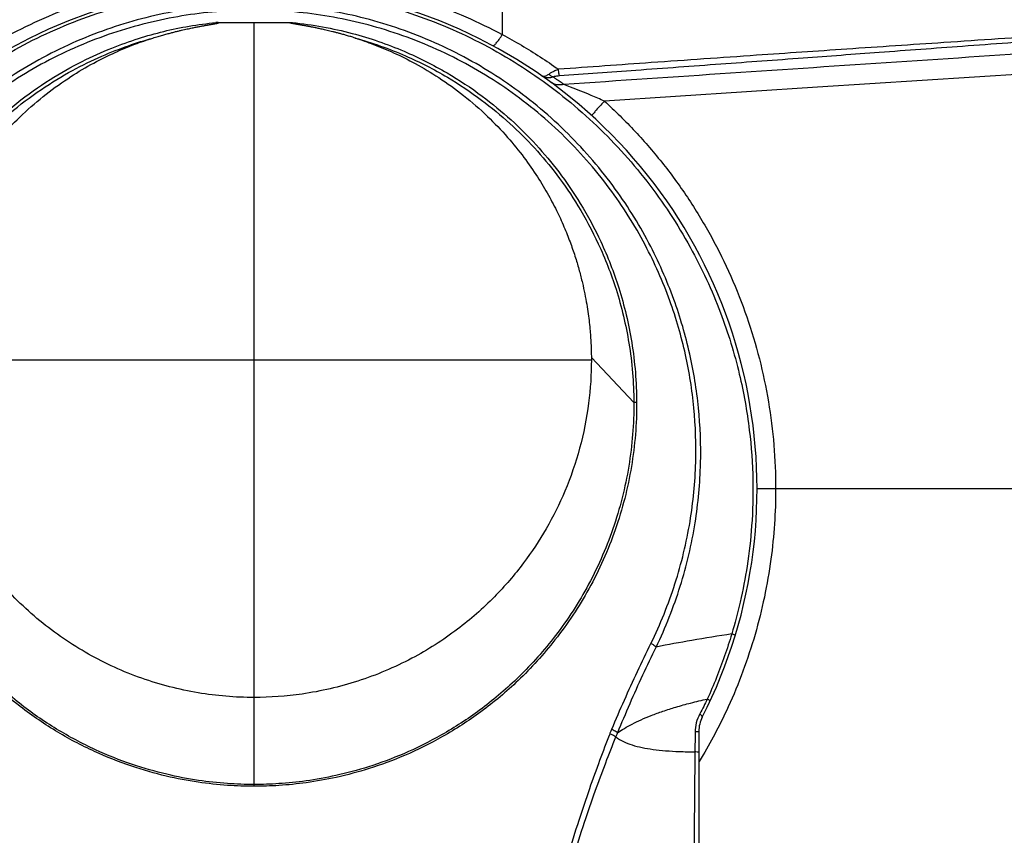
# Model space of a CAD drawing. Extents: x -0.4 to 12.5, y -0.4 to 9.5.
# Drawn here: x 5.5 to 6.5, y 7.3 to 8.1 of the extents above; entities that cross this region are included whole.
import ezdxf

# ---------------------------------------------------------------- set-up
doc = ezdxf.new("R2010")
doc.units = 0
doc.header["$LTSCALE"] = 0.64311
doc.header["$MEASUREMENT"] = 0
doc.layers.get('0').update_dxf_attribs({"linetype": 'CONTINUOUS'})
doc.styles.get("Standard").update_dxf_attribs({"font": 'txt', "width": 0.8})
doc.dimstyles.new('DIMSTYLE_1', dxfattribs={"dimtxt": 0.15625, "dimasz": 0.1875, "dimexe": 0.18, "dimexo": 0.0625, "dimgap": 0.09, "dimtad": 0, "dimtih": 1, "dimtoh": 1, "dimdec": 0, "dimlfac": 100, "dimzin": 4, "dimdsep": 46, "dimtxsty": 'STANDARD', "dimcen": 0.09, "dimadec": 0, "dimazin": 0, "dimtfac": 1, "dimtdec": 0, "dimtofl": 0, "dimtmove": 0, "dimatfit": 3, "dimfxl": 1, "dimtolj": 1, "dimtzin": 4, "dimarcsym": 0})

# ---------------------------------------------------------------- blocks, each defined once
blk = doc.blocks.new('*D9')
at = {"color": 2, "linetype": 'Continuous'}
for p, q in [((4.43669, 7.71794), (4.43669, 9.07842)), ((6.86435, 7.71794), (6.86435, 9.07842)), ((4.43669, 8.95342), (5.35581, 8.95342)), ((6.86435, 8.95342), (5.88706, 8.95342))]:
    blk.add_line(p, q, dxfattribs=at)
for points in [[(4.62419, 8.98467), (4.43669, 8.95342), (4.62419, 8.92217), (4.62419, 8.98467)], [(6.67685, 8.92217), (6.86435, 8.95342), (6.67685, 8.98467), (6.67685, 8.92217)]]:
    blk.add_lwpolyline(points, dxfattribs=at)
blk = doc.blocks.new('*D11')
at = {"color": 2, "linetype": 'Continuous'}
for p, q in [((5.8678, 8.68312), (7.51109, 8.68312)), ((7.38609, 8.68312), (7.38609, 6.84073)), ((7.38609, 4.61208), (7.38609, 6.52823)), ((6.54185, 4.61208), (7.51109, 4.61208))]:
    blk.add_line(p, q, dxfattribs=at)
for points in [[(7.41734, 8.49562), (7.38609, 8.68312), (7.35484, 8.49562), (7.41734, 8.49562)], [(7.35484, 4.79958), (7.38609, 4.61208), (7.41734, 4.79958), (7.35484, 4.79958)]]:
    blk.add_lwpolyline(points, dxfattribs=at)

msp = doc.modelspace()

# ---------------------------------------------------------------- linework, layer by layer
at = {"color": 7, "linetype": 'Continuous'}
for p, q in [((5.97875, 8.18688), (5.97875, 8.08408)), ((6.51076, 8.04952), (6.27632, 8.03437)), ((6.27632, 8.03437), (6.07514, 8.02123)), ((5.42581, 7.7769), (6.0629, 7.7769)), ((6.10302, 7.73685), (6.06289, 7.77938)), ((6.86435, 7.65544), (6.21935, 7.65544)), ((5.74435, 7.37455), (5.74435, 7.45836)), ((6.16435, 7.42626), (6.16435, 5.74046))]:
    msp.add_line(p, q, dxfattribs=at)
for centre, radius, start, end in [((5.74435, 7.65544), 0.475, 333.01042, 206.98958), ((6.19435, 7.42626), 0.03, 153.01042, 180)]:
    msp.add_arc(centre, radius, start, end, dxfattribs=at)
for points, knots in [([(6.44834, 8.32237), (6.45307, 8.30628), (6.46238, 8.27185), (6.47531, 8.21626), (6.48768, 8.15276), (6.49474, 8.10751), (6.49813, 8.08336)], [0, 0, 0, 0, 0.0503008, 0.1069762, 0.1711863, 0.2443422, 0.2443422, 0.2443422, 0.2443422]), ([(5.40445, 8.00517), (5.41324, 8.01354), (5.43151, 8.02969), (5.46073, 8.05191), (5.49179, 8.07207), (5.52462, 8.09003), (5.55915, 8.10566), (5.59531, 8.11878), (5.63291, 8.12919), (5.6717, 8.13668), (5.71133, 8.1411), (5.75143, 8.14233), (5.79159, 8.14031), (5.83138, 8.13506), (5.87032, 8.12668), (5.90806, 8.11534), (5.94429, 8.10124), (5.96748, 8.09006), (5.97875, 8.08408)], [0, 0, 0, 0, 0.0364183, 0.0730697, 0.1100333, 0.1473909, 0.1852356, 0.2236509, 0.2626505, 0.3021708, 0.3420447, 0.3821437, 0.4223921, 0.4625667, 0.5023974, 0.5417781, 0.5806427, 0.6189241, 0.6189241, 0.6189241, 0.6189241]), ([(5.2932, 7.5185), (5.28997, 7.52925), (5.28395, 7.5522), (5.27718, 7.58922), (5.27314, 7.63091), (5.27298, 7.67767), (5.27828, 7.72991), (5.29108, 7.78764), (5.31369, 7.84957), (5.34765, 7.91243), (5.39274, 7.97177), (5.44733, 8.02401), (5.50943, 8.06695), (5.57734, 8.09936), (5.64921, 8.12044), (5.72314, 8.12974), (5.79761, 8.12718), (5.87081, 8.11278), (5.94122, 8.08675), (6.00682, 8.0497), (6.06588, 8.00259), (6.11659, 7.947), (6.15674, 7.88612), (6.18528, 7.82441), (6.19792, 7.78319), (6.2026, 7.76353)], [0, 0, 0, 0, 0.033691, 0.071115, 0.112771, 0.159174, 0.211167, 0.269996, 0.336103, 0.408304, 0.48353, 0.558754, 0.634048, 0.709078, 0.78352, 0.857797, 0.931676, 1.006098, 1.080661, 1.155925, 1.23115, 1.306356, 1.380744, 1.449024, 1.509667, 1.509667, 1.509667, 1.509667]), ([(6.12411, 7.50598), (6.13304, 7.5245), (6.1482, 7.56282), (6.16195, 7.62133), (6.16714, 7.67802), (6.16512, 7.73156), (6.15672, 7.78351), (6.14141, 7.83589), (6.11761, 7.8897), (6.08357, 7.94381), (6.03884, 7.99503), (5.98474, 8.03947), (5.92376, 8.07451), (5.8587, 8.09867), (5.79189, 8.11165), (5.72495, 8.11387), (5.658, 8.10547), (5.59192, 8.086), (5.52897, 8.0555), (5.47226, 8.01518), (5.42445, 7.96779), (5.38703, 7.91696), (5.36793, 7.88133), (5.36007, 7.86392)], [0, 0, 0, 0, 0.061701, 0.12309, 0.179693, 0.231983, 0.283412, 0.337166, 0.395285, 0.459364, 0.52821, 0.598408, 0.668421, 0.738224, 0.805647, 0.871742, 0.938329, 1.007219, 1.077476, 1.1472, 1.215015, 1.278564, 1.335865, 1.335865, 1.335865, 1.335865]), ([(6.11912, 7.50942), (6.12805, 7.52759), (6.14323, 7.56521), (6.15714, 7.62277), (6.16255, 7.67866), (6.16078, 7.73152), (6.15264, 7.78286), (6.13759, 7.83467), (6.11406, 7.88789), (6.08029, 7.94136), (6.03588, 7.99189), (5.98218, 8.0356), (5.92173, 8.06996), (5.85734, 8.09358), (5.79129, 8.10625), (5.72516, 8.10841), (5.659, 8.10021), (5.59364, 8.08119), (5.53129, 8.05131), (5.47503, 8.0117), (5.42756, 7.965), (5.39042, 7.91482), (5.3715, 7.87958), (5.36373, 7.86236)], [0, 0, 0, 0, 0.060711, 0.121206, 0.177034, 0.228652, 0.279458, 0.332596, 0.390075, 0.453467, 0.521574, 0.590999, 0.660212, 0.729201, 0.795823, 0.861125, 0.926923, 0.995, 1.064446, 1.133392, 1.200466, 1.263331, 1.320005, 1.320005, 1.320005, 1.320005]), ([(5.38306, 7.73684), (5.38311, 7.75352), (5.38542, 7.78493), (5.39438, 7.82853), (5.40684, 7.86655), (5.42219, 7.90068), (5.4407, 7.93277), (5.46314, 7.96379), (5.4897, 7.99322), (5.51947, 8.01958), (5.55045, 8.0415), (5.58063, 8.05854), (5.60869, 8.0712), (5.63447, 8.08046), (5.65888, 8.08729), (5.68324, 8.09233), (5.69972, 8.09454), (5.70813, 8.09537)], [0, 0, 0, 0, 0.0500597, 0.0941124, 0.1332282, 0.1698464, 0.2062077, 0.2441786, 0.2844626, 0.324902, 0.3632162, 0.3981095, 0.4287033, 0.4554732, 0.4802147, 0.5046732, 0.530041, 0.530041, 0.530041, 0.530041]), ([(5.64893, 8.08081), (5.65051, 8.08131), (5.65356, 8.08224), (5.65798, 8.08353), (5.66208, 8.08467), (5.66588, 8.08568), (5.6694, 8.08659), (5.67266, 8.08739), (5.67569, 8.08811), (5.67849, 8.08875), (5.68109, 8.08933), (5.68351, 8.08985), (5.68574, 8.09031), (5.68781, 8.09073), (5.68973, 8.09111), (5.69151, 8.09146), (5.69317, 8.09177), (5.6947, 8.09206), (5.69612, 8.09232), (5.69744, 8.09256), (5.69866, 8.09277), (5.69979, 8.09297), (5.70084, 8.09316), (5.70181, 8.09333), (5.70271, 8.09348), (5.70355, 8.09363), (5.70432, 8.09376), (5.70504, 8.09389), (5.7057, 8.094), (5.70632, 8.09411), (5.70689, 8.09421), (5.70741, 8.09431), (5.7079, 8.0944), (5.70835, 8.09449), (5.70877, 8.09457), (5.70915, 8.09465), (5.70962, 8.09475), (5.71002, 8.09488), (5.71089, 8.09502), (5.71021, 8.0954), (5.7098, 8.09533), (5.70935, 8.09537), (5.70898, 8.09537), (5.70857, 8.09537), (5.70829, 8.09537), (5.70814, 8.09537)], [0, 0, 0, 0, 0.00497731, 0.00957167, 0.01381685, 0.01773992, 0.0213669, 0.02472113, 0.02782407, 0.03069533, 0.03335288, 0.0358132, 0.03809141, 0.0402014, 0.04215594, 0.04396676, 0.04564468, 0.04719965, 0.04864084, 0.04997661, 0.05121463, 0.05236201, 0.05342534, 0.05441073, 0.05532385, 0.05616995, 0.0569539, 0.05768022, 0.05835309, 0.05897638, 0.05955368, 0.06008832, 0.06058337, 0.06104167, 0.06146584, 0.06185821, 0.06222102, 0.06286656, 0.06341895, 0.06382242, 0.06443816, 0.06478505, 0.06516037, 0.06556621, 0.06600487, 0.06600487, 0.06600487, 0.06600487]), ([(5.70813, 8.09537), (5.71248, 8.0954), (5.72084, 8.09544), (5.73291, 8.09545), (5.74063, 8.09544), (5.74434, 8.09544)], [0, 0, 0, 0, 0.01305877, 0.02508191, 0.0362077, 0.0362077, 0.0362077, 0.0362077]), ([(5.74434, 8.09544), (5.74708, 8.09544), (5.75272, 8.09545), (5.76147, 8.09544), (5.7708, 8.09544), (5.77724, 8.09538), (5.78056, 8.09535)], [0, 0, 0, 0, 0.00821749, 0.01691374, 0.02625057, 0.03622547, 0.03622547, 0.03622547, 0.03622547]), ([(5.74435, 7.7769), (5.74435, 7.81232), (5.74435, 7.88317), (5.74435, 7.98935), (5.74435, 8.06011), (5.74435, 8.09544)], [0, 0, 0, 0, 0.1062639, 0.2125525, 0.3185422, 0.3185422, 0.3185422, 0.3185422]), ([(5.8398, 8.0808), (5.83841, 8.08124), (5.83574, 8.08206), (5.83185, 8.0832), (5.82822, 8.08423), (5.82483, 8.08515), (5.82166, 8.08598), (5.81871, 8.08673), (5.81596, 8.08741), (5.81341, 8.08801), (5.81104, 8.08856), (5.80885, 8.08905), (5.80681, 8.0895), (5.80493, 8.0899), (5.80318, 8.09027), (5.80155, 8.0906), (5.80004, 8.0909), (5.79863, 8.09118), (5.79731, 8.09143), (5.79607, 8.09167), (5.79489, 8.09189), (5.79377, 8.0921), (5.79271, 8.09229), (5.79169, 8.09248), (5.79073, 8.09265), (5.78981, 8.09281), (5.78894, 8.09297), (5.78812, 8.09311), (5.78733, 8.09325), (5.78659, 8.09338), (5.78588, 8.0935), (5.78521, 8.09362), (5.78457, 8.09373), (5.78397, 8.09383), (5.78339, 8.09394), (5.78284, 8.09403), (5.78231, 8.09413), (5.78181, 8.09422), (5.78133, 8.09431), (5.78086, 8.09439), (5.78041, 8.09448), (5.77998, 8.09456), (5.77956, 8.09465), (5.77916, 8.09474), (5.77877, 8.09485), (5.77842, 8.09488), (5.77793, 8.09531), (5.77854, 8.0953), (5.77888, 8.09535), (5.77932, 8.09536), (5.77974, 8.09537), (5.78014, 8.09537), (5.78041, 8.09537), (5.78054, 8.09537)], [0, 0, 0, 0, 0.00435662, 0.00838983, 0.01215707, 0.01567002, 0.01894069, 0.0219814, 0.02480457, 0.02742278, 0.02984862, 0.03209474, 0.03417376, 0.03609832, 0.03788102, 0.03953445, 0.04107119, 0.04250381, 0.04384485, 0.04510687, 0.0463026, 0.04744068, 0.04852386, 0.04955389, 0.05053272, 0.05146235, 0.05234491, 0.05318254, 0.05397745, 0.05473186, 0.05544801, 0.05612816, 0.05677453, 0.05738938, 0.05797494, 0.05853343, 0.05906707, 0.05957807, 0.06006863, 0.06054095, 0.06099725, 0.06143988, 0.06186939, 0.06228213, 0.06267258, 0.06303991, 0.06346915, 0.0638492, 0.06424627, 0.06467534, 0.06510788, 0.06550576, 0.06589646, 0.06589646, 0.06589646, 0.06589646]), ([(5.78056, 8.09535), (5.79964, 8.09347), (5.83567, 8.08699), (5.88455, 8.07009), (5.92544, 8.04953), (5.95903, 8.02731), (5.98697, 8.00433), (6.01108, 7.98031), (6.03301, 7.95403), (6.0538, 7.92362), (6.07337, 7.88722), (6.09044, 7.84337), (6.10254, 7.79242), (6.10559, 7.75577), (6.10565, 7.73684)], [0, 0, 0, 0, 0.0575104, 0.1092371, 0.1546743, 0.1944407, 0.2298153, 0.2630348, 0.2963971, 0.3323544, 0.3733426, 0.4201299, 0.4731254, 0.5299156, 0.5299156, 0.5299156, 0.5299156]), ([(5.38568, 7.73685), (5.38577, 7.75287), (5.38798, 7.78305), (5.3964, 7.82504), (5.40812, 7.86173), (5.4225, 7.89464), (5.4397, 7.92548), (5.46044, 7.95527), (5.48502, 7.98383), (5.51289, 8.00993), (5.54241, 8.0322), (5.57171, 8.05002), (5.59936, 8.06355), (5.62482, 8.07356), (5.64113, 8.07866), (5.64893, 8.08081)], [0, 0, 0, 0, 0.0480585, 0.0904725, 0.1281967, 0.1633788, 0.1980502, 0.2339698, 0.2720859, 0.3108978, 0.3482809, 0.3828306, 0.4136021, 0.440533, 0.4648164, 0.4648164, 0.4648164, 0.4648164]), ([(5.42582, 7.77926), (5.42583, 7.78111), (5.4259, 7.78499), (5.42611, 7.79105), (5.42647, 7.79762), (5.42703, 7.80473), (5.4278, 7.81244), (5.42886, 7.82081), (5.43026, 7.82988), (5.43206, 7.83969), (5.43437, 7.85031), (5.4373, 7.86179), (5.44096, 7.8742), (5.44555, 7.88758), (5.45124, 7.90198), (5.4583, 7.91743), (5.46699, 7.93395), (5.47764, 7.95151), (5.4907, 7.97006), (5.50665, 7.9895), (5.52582, 8.00926), (5.54758, 8.02795), (5.57025, 8.04408), (5.59211, 8.05702), (5.61238, 8.06708), (5.63108, 8.07484), (5.64315, 8.079), (5.64893, 8.08081)], [0, 0, 0, 0, 0.0055681, 0.0116309, 0.0181891, 0.0253, 0.0330269, 0.0414476, 0.0505991, 0.0605492, 0.0713778, 0.0831934, 0.0960804, 0.1101787, 0.1256138, 0.142527, 0.1611083, 0.1815746, 0.2041069, 0.2290974, 0.2569452, 0.2865855, 0.3150289, 0.3403033, 0.3627297, 0.3828548, 0.4010056, 0.4010056, 0.4010056, 0.4010056]), ([(5.83975, 8.08082), (5.84563, 8.07898), (5.85792, 8.07473), (5.87696, 8.06679), (5.89761, 8.05648), (5.91986, 8.04318), (5.94278, 8.02666), (5.96449, 8.00774), (5.98338, 7.98799), (5.99901, 7.96873), (6.01182, 7.95035), (6.02228, 7.93295), (6.03082, 7.91659), (6.03776, 7.90128), (6.04337, 7.88701), (6.04789, 7.87374), (6.0515, 7.86143), (6.0544, 7.85004), (6.05668, 7.83949), (6.05847, 7.82975), (6.05986, 7.82073), (6.06091, 7.81241), (6.06168, 7.80474), (6.06223, 7.79766), (6.06259, 7.79112), (6.06281, 7.78509), (6.06287, 7.78123), (6.06289, 7.77938)], [0, 0, 0, 0, 0.0184858, 0.0389947, 0.0618465, 0.0876704, 0.1166698, 0.1464848, 0.1739263, 0.1985554, 0.2208411, 0.2410577, 0.2594368, 0.2761754, 0.2914582, 0.3054272, 0.3182083, 0.3299336, 0.3406846, 0.3505696, 0.3596642, 0.36804, 0.3757276, 0.3828036, 0.3893331, 0.3953684, 0.4009135, 0.4009135, 0.4009135, 0.4009135]), ([(5.8398, 8.0808), (5.85602, 8.07633), (5.88595, 8.06574), (5.92575, 8.04542), (5.95853, 8.02355), (5.98588, 8.00094), (6.00956, 7.97728), (6.03116, 7.95134), (6.05168, 7.9213), (6.07101, 7.88533), (6.08789, 7.84204), (6.09987, 7.79174), (6.10293, 7.75556), (6.10302, 7.73685)], [0, 0, 0, 0, 0.0504752, 0.0948644, 0.1337597, 0.1684547, 0.2011379, 0.2340517, 0.2695845, 0.3100886, 0.3562929, 0.4085914, 0.4647032, 0.4647032, 0.4647032, 0.4647032]), ([(5.96971, 8.07358), (5.9701, 8.07337), (5.9716, 8.07428), (5.97334, 8.07623), (5.97602, 8.07971), (5.97778, 8.08249), (5.97875, 8.08408)], [0, 0, 0, 0, 0.00134282, 0.00417927, 0.00855821, 0.01414123, 0.01414123, 0.01414123, 0.01414123]), ([(5.97875, 8.08408), (5.98484, 8.08083), (5.99692, 8.07406), (6.01462, 8.06312), (6.02614, 8.05531), (6.03183, 8.05128)], [0, 0, 0, 0, 0.02070164, 0.04150977, 0.0624224, 0.0624224, 0.0624224, 0.0624224]), ([(6.49813, 8.08336), (6.46404, 8.08106), (6.39936, 8.0767), (6.30629, 8.07045), (6.21412, 8.06417), (6.12336, 8.05786), (6.06101, 8.05341), (6.03183, 8.05128)], [0, 0, 0, 0, 0.1025082, 0.1944696, 0.2798564, 0.3796394, 0.4674091, 0.4674091, 0.4674091, 0.4674091]), ([(6.03267, 8.04529), (6.05676, 8.04703), (6.10759, 8.05072), (6.18433, 8.05632), (6.2609, 8.06196), (6.33695, 8.06757), (6.41576, 8.07341), (6.47064, 8.07747), (6.4993, 8.07959)], [0, 0, 0, 0, 0.0724672, 0.1528881, 0.2308215, 0.3028195, 0.3816589, 0.4678963, 0.4678963, 0.4678963, 0.4678963]), ([(6.50722, 8.06837), (6.45517, 8.06495), (6.35083, 8.05805), (6.19404, 8.04756), (6.0893, 8.04047), (6.03684, 8.0369)], [0, 0, 0, 0, 0.1564829, 0.3137025, 0.4714288, 0.4714288, 0.4714288, 0.4714288]), ([(6.01583, 8.04522), (6.01633, 8.04487), (6.0178, 8.04453), (6.02029, 8.04521), (6.02198, 8.04614), (6.02291, 8.04677)], [0, 0, 0, 0, 0.001845064, 0.004238021, 0.007599558, 0.007599558, 0.007599558, 0.007599558]), ([(6.01583, 8.04522), (6.01676, 8.04457), (6.01894, 8.04357), (6.02272, 8.0432), (6.02532, 8.04371), (6.02665, 8.04415)], [0, 0, 0, 0, 0.00341539, 0.00702868, 0.01123748, 0.01123748, 0.01123748, 0.01123748]), ([(6.03183, 8.05128), (6.03062, 8.05079), (6.02841, 8.04981), (6.02543, 8.04831), (6.02367, 8.04727), (6.02291, 8.04677)], [0, 0, 0, 0, 0.00389319, 0.00726264, 0.01000567, 0.01000567, 0.01000567, 0.01000567]), ([(6.02291, 8.04677), (6.02328, 8.04636), (6.02405, 8.04562), (6.0253, 8.04473), (6.0262, 8.04431), (6.02665, 8.04415)], [0, 0, 0, 0, 0.001643411, 0.003180692, 0.004602483, 0.004602483, 0.004602483, 0.004602483]), ([(6.02665, 8.04415), (6.02716, 8.04437), (6.02834, 8.04473), (6.03036, 8.04509), (6.03186, 8.04523), (6.03267, 8.04529)], [0, 0, 0, 0, 0.001642956, 0.003706584, 0.006144053, 0.006144053, 0.006144053, 0.006144053]), ([(6.03267, 8.04529), (6.03256, 8.04576), (6.03235, 8.04692), (6.03207, 8.04891), (6.0319, 8.05044), (6.03182, 8.05128)], [0, 0, 0, 0, 0.001449941, 0.003513252, 0.006052026, 0.006052026, 0.006052026, 0.006052026]), ([(6.03684, 8.0369), (6.03538, 8.03656), (6.0324, 8.03625), (6.02805, 8.03701), (6.02546, 8.03834), (6.02431, 8.03917)], [0, 0, 0, 0, 0.00451252, 0.0088432, 0.01309066, 0.01309066, 0.01309066, 0.01309066]), ([(6.03684, 8.0369), (6.03573, 8.03771), (6.03348, 8.03934), (6.03123, 8.04095), (6.03009, 8.04175)], [0, 0, 0, 0, 0.00414395, 0.008314063, 0.008314063, 0.008314063, 0.008314063]), ([(6.07514, 8.02123), (6.07099, 8.02302), (6.06368, 8.02632), (6.05302, 8.03066), (6.04438, 8.03403), (6.03899, 8.0361), (6.03684, 8.0369)], [0, 0, 0, 0, 0.01357328, 0.02406471, 0.03452573, 0.04139076, 0.04139076, 0.04139076, 0.04139076]), ([(6.07515, 8.02123), (6.07358, 8.0195), (6.07092, 8.01635), (6.06657, 8.0121), (6.0654, 8.00945), (6.0628, 8.00789), (6.06315, 8.00757)], [0, 0, 0, 0, 0.00700085, 0.01277733, 0.01675366, 0.01818173, 0.01818173, 0.01818173, 0.01818173]), ([(6.07515, 8.02123), (6.08524, 8.0121), (6.10469, 7.99295), (6.1314, 7.96187), (6.15548, 7.92858), (6.17675, 7.89328), (6.19505, 7.85624), (6.2102, 7.81775), (6.22208, 7.77812), (6.23062, 7.73766), (6.23576, 7.69668), (6.2369, 7.66918), (6.2369, 7.65544)], [0, 0, 0, 0, 0.0408377, 0.0817602, 0.1227935, 0.1639727, 0.2052626, 0.2465858, 0.2879128, 0.3292233, 0.3704923, 0.4116924, 0.4116924, 0.4116924, 0.4116924]), ([(5.74435, 7.45836), (5.72669, 7.45836), (5.69065, 7.46144), (5.63769, 7.47506), (5.58707, 7.49801), (5.54086, 7.52971), (5.50061, 7.56923), (5.46772, 7.61558), (5.4435, 7.66717), (5.42903, 7.7216), (5.42582, 7.75875), (5.42581, 7.7769)], [0, 0, 0, 0, 0.0530022, 0.1079212, 0.1632933, 0.2188576, 0.2752007, 0.3316145, 0.3884852, 0.4452536, 0.4997134, 0.4997134, 0.4997134, 0.4997134]), ([(6.0629, 7.7769), (6.06289, 7.7633), (6.06107, 7.73519), (6.05278, 7.69352), (6.03909, 7.65373), (6.02107, 7.6175), (5.99886, 7.58391), (5.97106, 7.55166), (5.93591, 7.52084), (5.89275, 7.49332), (5.8432, 7.47246), (5.79268, 7.4608), (5.75951, 7.45836), (5.74435, 7.45836)], [0, 0, 0, 0, 0.0407953, 0.0842388, 0.1270745, 0.1666549, 0.2053273, 0.2475904, 0.294007, 0.3450743, 0.4004963, 0.4544428, 0.4999061, 0.4999061, 0.4999061, 0.4999061]), ([(5.74435, 7.45836), (5.74435, 7.49382), (5.74435, 7.56464), (5.74435, 7.67082), (5.74435, 7.74154), (5.74435, 7.7769)], [0, 0, 0, 0, 0.1063863, 0.2124643, 0.3185422, 0.3185422, 0.3185422, 0.3185422]), ([(6.2026, 7.76353), (6.20674, 7.74615), (6.2127, 7.71284), (6.21606, 7.6649), (6.21494, 7.62193), (6.21062, 7.58358), (6.20408, 7.54949), (6.19846, 7.52831), (6.19547, 7.51838)], [0, 0, 0, 0, 0.0535919, 0.1012406, 0.1439643, 0.1823577, 0.2168855, 0.2480202, 0.2480202, 0.2480202, 0.2480202]), ([(5.74435, 7.37455), (5.73595, 7.37455), (5.71831, 7.37516), (5.69059, 7.37817), (5.66032, 7.38395), (5.62744, 7.39334), (5.59223, 7.40731), (5.55607, 7.42648), (5.52022, 7.45126), (5.48518, 7.48248), (5.45172, 7.52157), (5.42218, 7.56882), (5.3997, 7.6223), (5.38604, 7.67898), (5.383, 7.71769), (5.38306, 7.73684)], [0, 0, 0, 0, 0.025208, 0.0529144, 0.0835759, 0.117544, 0.1553348, 0.1970167, 0.24006, 0.2857437, 0.337438, 0.3939248, 0.452229, 0.5106754, 0.5681285, 0.5681285, 0.5681285, 0.5681285]), ([(5.74435, 7.37627), (5.73599, 7.37627), (5.71844, 7.37688), (5.69086, 7.37989), (5.66076, 7.38566), (5.62806, 7.39502), (5.59306, 7.40896), (5.55712, 7.42808), (5.52152, 7.45277), (5.48673, 7.48388), (5.45354, 7.5228), (5.42426, 7.56981), (5.40203, 7.62299), (5.38854, 7.67933), (5.38559, 7.71781), (5.38568, 7.73685)], [0, 0, 0, 0, 0.0250844, 0.052644, 0.0831433, 0.1169295, 0.1545164, 0.1959708, 0.2387744, 0.2841968, 0.3355858, 0.3917266, 0.4496559, 0.5077128, 0.5648401, 0.5648401, 0.5648401, 0.5648401]), ([(6.10302, 7.73685), (6.10313, 7.71677), (6.09983, 7.67619), (6.08486, 7.61702), (6.06045, 7.56207), (6.02911, 7.51467), (5.99443, 7.47634), (5.95866, 7.44623), (5.92268, 7.42285), (5.88729, 7.40527), (5.85371, 7.3928), (5.82277, 7.38452), (5.79443, 7.37944), (5.76858, 7.37681), (5.75216, 7.37627), (5.74435, 7.37627)], [0, 0, 0, 0, 0.0602457, 0.1214755, 0.1822551, 0.2397581, 0.2912049, 0.3367957, 0.3796559, 0.4196215, 0.4551025, 0.4869337, 0.5155774, 0.541394, 0.5648185, 0.5648185, 0.5648185, 0.5648185]), ([(6.10565, 7.73684), (6.10571, 7.71665), (6.10232, 7.67582), (6.08717, 7.61631), (6.0625, 7.56104), (6.03088, 7.51341), (5.99592, 7.47492), (5.9599, 7.44469), (5.92368, 7.42124), (5.88807, 7.40361), (5.8543, 7.39111), (5.82319, 7.38281), (5.79469, 7.37772), (5.7687, 7.37508), (5.7522, 7.37455), (5.74435, 7.37455)], [0, 0, 0, 0, 0.0605826, 0.1222226, 0.1833956, 0.2412522, 0.2930037, 0.3388556, 0.3819548, 0.4221392, 0.4578128, 0.4898151, 0.5186114, 0.5445657, 0.5681065, 0.5681065, 0.5681065, 0.5681065]), ([(6.10565, 7.73684), (6.10536, 7.73685), (6.10478, 7.73687), (6.1039, 7.73687), (6.10332, 7.73686), (6.10302, 7.73685)], [0, 0, 0, 0, 0.000864869, 0.00174726, 0.002624978, 0.002624978, 0.002624978, 0.002624978]), ([(6.2369, 7.65544), (6.23691, 7.63322), (6.23379, 7.58673), (6.21911, 7.51726), (6.19627, 7.45555), (6.17709, 7.41882), (6.16844, 7.40415)], [0, 0, 0, 0, 0.0666823, 0.1392752, 0.212276, 0.2633479, 0.2633479, 0.2633479, 0.2633479]), ([(6.19547, 7.51838), (6.18286, 7.5164), (6.15903, 7.51252), (6.13527, 7.5082), (6.12411, 7.50598)], [0, 0, 0, 0, 0.03827978, 0.07243383, 0.07243383, 0.07243383, 0.07243383]), ([(6.19547, 7.51838), (6.19336, 7.5114), (6.18884, 7.49752), (6.18114, 7.47701), (6.1754, 7.46356), (6.17238, 7.4569)], [0, 0, 0, 0, 0.02186829, 0.04377567, 0.06571056, 0.06571056, 0.06571056, 0.06571056]), ([(6.19867, 7.51681), (6.19872, 7.51696), (6.19798, 7.51729), (6.19712, 7.51776), (6.19606, 7.51815), (6.19547, 7.51838)], [0, 0, 0, 0, 0.000464221, 0.001687051, 0.003594902, 0.003594902, 0.003594902, 0.003594902]), ([(6.08223, 7.42842), (6.0861, 7.43763), (6.09398, 7.45588), (6.10629, 7.48289), (6.1148, 7.50063), (6.11912, 7.50942)], [0, 0, 0, 0, 0.02999653, 0.05962894, 0.08902674, 0.08902674, 0.08902674, 0.08902674]), ([(6.08776, 7.42522), (6.09154, 7.43443), (6.09925, 7.45265), (6.11137, 7.47957), (6.11981, 7.49724), (6.12411, 7.50598)], [0, 0, 0, 0, 0.02986481, 0.05934966, 0.0885802, 0.0885802, 0.0885802, 0.0885802]), ([(6.11912, 7.50942), (6.1198, 7.50905), (6.12106, 7.50831), (6.12273, 7.50717), (6.1237, 7.50637), (6.12411, 7.50598)], [0, 0, 0, 0, 0.002315239, 0.004375568, 0.006070343, 0.006070343, 0.006070343, 0.006070343]), ([(6.08776, 7.42522), (6.0898, 7.42661), (6.09429, 7.42943), (6.10167, 7.43348), (6.11017, 7.43756), (6.11984, 7.44162), (6.13079, 7.44561), (6.14319, 7.44954), (6.15719, 7.45339), (6.16712, 7.45574), (6.17238, 7.4569)], [0, 0, 0, 0, 0.00742158, 0.01587431, 0.02525693, 0.03568975, 0.04730954, 0.06024241, 0.0746765, 0.09085016, 0.09085016, 0.09085016, 0.09085016]), ([(6.17497, 7.45496), (6.17503, 7.45509), (6.17449, 7.45555), (6.17375, 7.4561), (6.17288, 7.45661), (6.17238, 7.4569)], [0, 0, 0, 0, 0.000444583, 0.001551409, 0.003278046, 0.003278046, 0.003278046, 0.003278046]), ([(6.16526, 7.44291), (6.16385, 7.44025), (6.16168, 7.43465), (6.16089, 7.42869), (6.16087, 7.42576)], [0, 0, 0, 0, 0.00901888, 0.0178341, 0.0178341, 0.0178341, 0.0178341]), ([(6.16762, 7.43987), (6.16773, 7.44009), (6.16749, 7.44085), (6.16661, 7.44179), (6.16577, 7.44251), (6.16526, 7.44291)], [0, 0, 0, 0, 0.000733436, 0.002050335, 0.003985089, 0.003985089, 0.003985089, 0.003985089]), ([(6.00956, 6.68557), (6.00649, 6.70167), (6.00054, 6.73625), (5.99328, 6.79162), (5.98797, 6.85336), (5.98554, 6.92046), (5.98676, 6.99022), (5.9916, 7.0584), (5.99922, 7.12115), (6.00859, 7.17698), (6.01894, 7.22627), (6.0297, 7.26973), (6.04041, 7.30791), (6.05085, 7.34158), (6.06094, 7.37158), (6.07072, 7.39873), (6.07727, 7.41592), (6.08051, 7.42419)], [0, 0, 0, 0, 0.0491552, 0.1052515, 0.1674686, 0.2350088, 0.306594, 0.3766651, 0.4399632, 0.4961495, 0.5464637, 0.5910317, 0.6304197, 0.665405, 0.6967852, 0.7253582, 0.751983, 0.751983, 0.751983, 0.751983]), ([(6.01405, 6.68669), (6.01095, 6.7027), (6.00495, 6.73713), (5.99764, 6.79225), (5.99229, 6.85373), (5.98985, 6.92056), (5.99108, 6.99003), (5.99596, 7.05793), (6.00365, 7.1204), (6.0131, 7.17597), (6.02357, 7.22499), (6.03445, 7.26818), (6.04531, 7.30608), (6.0559, 7.33948), (6.06615, 7.36919), (6.07609, 7.39605), (6.08278, 7.41303), (6.08607, 7.42118)], [0, 0, 0, 0, 0.0489375, 0.1047948, 0.166756, 0.234021, 0.3053184, 0.3751062, 0.4381384, 0.4940724, 0.5441456, 0.5884844, 0.6276513, 0.6624196, 0.6935826, 0.7219336, 0.7483254, 0.7483254, 0.7483254, 0.7483254]), ([(6.08051, 7.42419), (6.08069, 7.42465), (6.08106, 7.42558), (6.08163, 7.42699), (6.08203, 7.42794), (6.08223, 7.42842)], [0, 0, 0, 0, 0.001485101, 0.003012678, 0.004561539, 0.004561539, 0.004561539, 0.004561539]), ([(6.08051, 7.42419), (6.08126, 7.42386), (6.08266, 7.42321), (6.08452, 7.42222), (6.08562, 7.42153), (6.08607, 7.42118)], [0, 0, 0, 0, 0.002458494, 0.004614744, 0.006332407, 0.006332407, 0.006332407, 0.006332407]), ([(6.08223, 7.42842), (6.08298, 7.42807), (6.08437, 7.42737), (6.08623, 7.42632), (6.08731, 7.42558), (6.08776, 7.42522)], [0, 0, 0, 0, 0.002488197, 0.004668496, 0.006400744, 0.006400744, 0.006400744, 0.006400744]), ([(6.08607, 7.42118), (6.08625, 7.42162), (6.08662, 7.42252), (6.08718, 7.42386), (6.08756, 7.42476), (6.08776, 7.42522)], [0, 0, 0, 0, 0.001423168, 0.002886947, 0.004371073, 0.004371073, 0.004371073, 0.004371073]), ([(6.08607, 7.42118), (6.08815, 7.41933), (6.09321, 7.41643), (6.10159, 7.41331), (6.11102, 7.41097), (6.12157, 7.40924), (6.13336, 7.40801), (6.14653, 7.40725), (6.15578, 7.40707), (6.16066, 7.40705)], [0, 0, 0, 0, 0.00836077, 0.01720082, 0.02681574, 0.03743679, 0.04925397, 0.06238825, 0.07700146, 0.07700146, 0.07700146, 0.07700146]), ([(6.16087, 7.42576), (6.16084, 7.42268), (6.16077, 7.41644), (6.1607, 7.41021), (6.16066, 7.40705)], [0, 0, 0, 0, 0.00922344, 0.01870922, 0.01870922, 0.01870922, 0.01870922]), ([(6.16435, 7.42626), (6.16435, 7.42611), (6.16355, 7.42604), (6.16262, 7.42584), (6.16149, 7.42579), (6.16087, 7.42576)], [0, 0, 0, 0, 0.000450924, 0.001658992, 0.003547995, 0.003547995, 0.003547995, 0.003547995]), ([(6.16066, 7.40705), (6.16056, 7.39823), (6.16038, 7.37976), (6.16012, 7.3508), (6.15989, 7.31932), (6.15966, 7.28527), (6.15945, 7.24863), (6.15926, 7.20935), (6.15908, 7.16733), (6.15893, 7.12232), (6.15878, 7.07392), (6.15866, 7.02168), (6.15855, 6.96512), (6.15846, 6.90372), (6.1584, 6.83684), (6.15838, 6.76376), (6.15839, 6.71287), (6.1584, 6.68626)], [0, 0, 0, 0, 0.0264585, 0.0554071, 0.0868814, 0.120917, 0.1575489, 0.1968068, 0.2387437, 0.2836087, 0.331846, 0.383932, 0.4403322, 0.5015306, 0.5681394, 0.6409568, 0.7207956, 0.7207956, 0.7207956, 0.7207956]), ([(6.16435, 7.4064), (6.16435, 7.40657), (6.16352, 7.40671), (6.1625, 7.40692), (6.16132, 7.407), (6.16066, 7.40705)], [0, 0, 0, 0, 0.000498743, 0.001787707, 0.003788916, 0.003788916, 0.003788916, 0.003788916])]:
    msp.add_open_spline(points, degree=3, knots=knots, dxfattribs=at)
for points in [[(6.02742, 8.04362), (6.02717, 8.0438), (6.02691, 8.04398), (6.02665, 8.04415)], [(6.03009, 8.04175), (6.0292, 8.04237), (6.02831, 8.043), (6.02742, 8.04362)], [(6.06289, 7.77938), (6.06289, 7.77855), (6.0629, 7.77773), (6.0629, 7.7769)], [(6.17238, 7.4569), (6.17125, 7.45458), (6.17011, 7.45228), (6.16894, 7.44998)], [(6.16894, 7.44998), (6.16774, 7.44761), (6.16651, 7.44525), (6.16526, 7.44291)], [(6.16844, 7.40415), (6.16724, 7.40211), (6.16602, 7.40008), (6.16478, 7.39805)]]:
    msp.add_open_spline(points, degree=3, dxfattribs=at)

# ---------------------------------------------------------------- dimensions: what is measured, and where the dimension line sits
at = {"color": 2, "linetype": 'Continuous'}
dim = msp.add_linear_dim(base=(6.86435, 8.95342), p1=(4.43669, 7.71794), p2=(6.86435, 7.71794), dimstyle='DIMSTYLE_1', dxfattribs=at)
dim.commit()
dim.dimension.update_dxf_attribs({"geometry": '*D9', "text_midpoint": (5.43394, 8.87529), "dimtype": 160})
dim = msp.add_linear_dim(base=(7.38609, 8.68312), p1=(6.54185, 4.61208), p2=(5.8678, 8.68312), angle=90, dimstyle='DIMSTYLE_1', dxfattribs=at)
dim.commit()
dim.dimension.update_dxf_attribs({"geometry": '*D11', "text_midpoint": (7.19859, 6.60636), "dimtype": 160})

doc.saveas('drawing.dxf')
